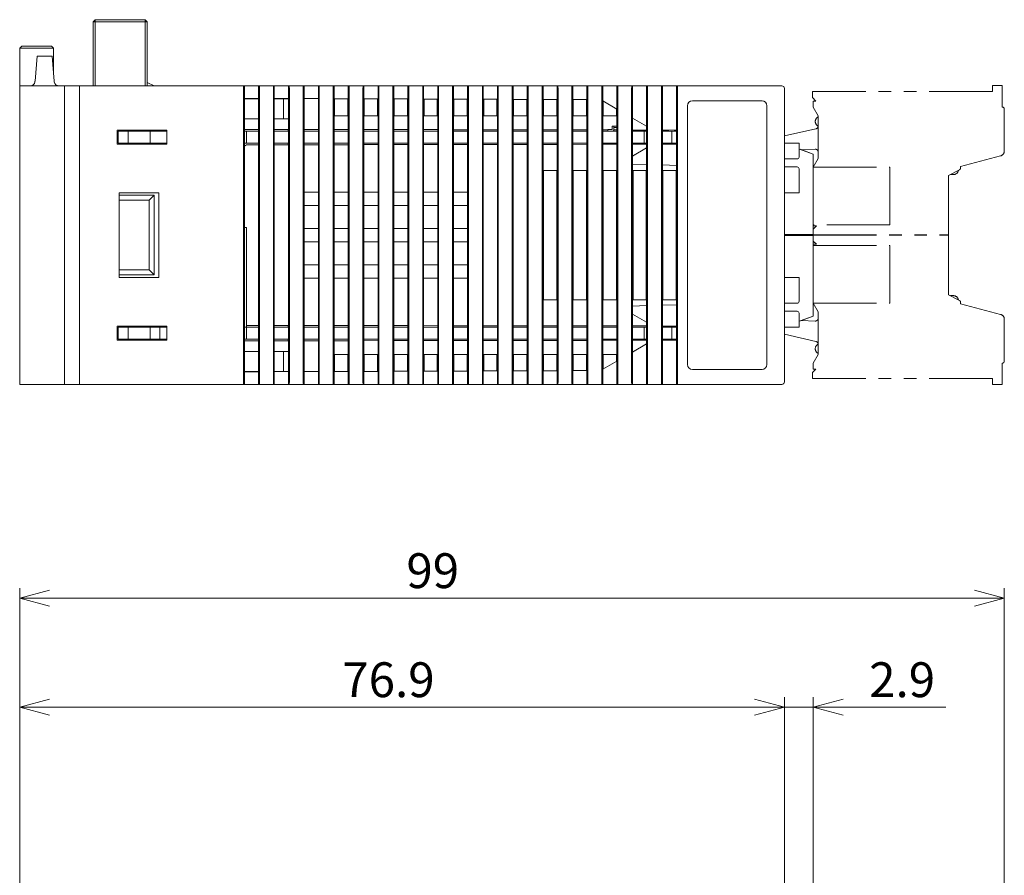
# Model space of a CAD drawing. Units: millimetres. Extents: x 69 to 452, y 18 to 278.
# Drawn here: x 96 to 195, y 192 to 278 of the extents above; entities that cross this region are included whole.
import ezdxf

# ---------------------------------------------------------------- set-up
doc = ezdxf.new("R2010")
doc.units = ezdxf.units.MM
doc.linetypes.add('PHANTOM', pattern=[12.7, 6.35, -1.27, 1.27, -1.27, 1.27, -1.27])
doc.styles.add('SLDTEXTSTYLE0', font='TXT', dxfattribs={"width": 0.7, "bigfont": 'bigfont'})
doc.styles.get("Standard").update_dxf_attribs({"font": 'txt', "bigfont": 'bigfont'})
doc.dimstyles.new('SLDDIMSTYLE2', dxfattribs={"dimtxt": 3.5, "dimasz": 3, "dimexe": 0, "dimexo": 0.0625, "dimgap": 0.875, "dimtad": 3, "dimdec": 1, "dimzin": 12, "dimdsep": 46, "dimtxsty": 'Standard', "dimblk1": 'OPEN30', "dimblk2": 'OPEN30', "dimsah": 1, "dimcen": 0.09, "dimadec": 0, "dimazin": 0, "dimtfac": 1, "dimtdec": 1, "dimtofl": 0, "dimtmove": 0, "dimatfit": 3, "dimldrblk": 'OPEN30', "dimfxl": 1, "dimtolj": 1, "dimtzin": 12, "dimarcsym": 0})
doc.dimstyles.new('SLDDIMSTYLE3', dxfattribs={"dimtxt": 3.5, "dimasz": 3, "dimexe": 0, "dimexo": 0.0625, "dimgap": 0.875, "dimtad": 3, "dimdec": 1, "dimzin": 12, "dimdsep": 46, "dimtxsty": 'Standard', "dimblk1": 'OPEN30', "dimblk2": 'OPEN30', "dimsah": 1, "dimcen": 0.09, "dimadec": 0, "dimazin": 0, "dimtfac": 1, "dimtdec": 1, "dimtofl": 0, "dimtmove": 0, "dimatfit": 3, "dimldrblk": 'OPEN30', "dimfxl": 1, "dimtolj": 1, "dimtzin": 12, "dimarcsym": 0})

# ---------------------------------------------------------------- blocks, each defined once
blk = doc.blocks.new('_OPEN30')
at = {"color": 0, "linetype": 'ByBlock', "lineweight": -2}
for p, q in [((-1, 0.267949), (0, 0)), ((0, 0), (-1, -0.267949)), ((0, 0), (-1, 0))]:
    blk.add_line(p, q, dxfattribs=at)
blk = doc.blocks.new('*D5')
at = {"color": 7, "linetype": 'Continuous', "lineweight": 0}
for p, q in [((172.683, 189.502), (172.683, 209.408)), ((175.583, 165.022), (175.583, 209.408)), ((172.683, 208.408), (167.683, 208.408)), ((172.683, 208.408), (175.583, 208.408)), ((175.583, 208.408), (188.898, 208.408))]:
    blk.add_line(p, q, dxfattribs=at)
at = {"color": 7, "linetype": 'Continuous', "lineweight": 0, "xscale": 3, "yscale": 3}
blk.add_blockref('_OPEN30', (172.683, 208.408, -0.1), dxfattribs=at)
at = {"color": 7, "linetype": 'Continuous', "lineweight": 0, "xscale": 3, "yscale": 3, "rotation": 180}
blk.add_blockref('_OPEN30', (175.583, 208.408, -0.1), dxfattribs=at)
at = {"color": 7, "linetype": 'Continuous', "lineweight": 0, "insert": (181.202, 212.92), "char_height": 3.5, "attachment_point": 1, "style": 'SLDTEXTSTYLE0'}
blk.add_mtext('2.9', dxfattribs=at)
blk = doc.blocks.new('*D6')
at = {"color": 7, "linetype": 'Continuous', "lineweight": 0}
for p, q in [((95.833, 190.502), (95.833, 209.408)), ((172.683, 189.502), (172.683, 209.408)), ((172.683, 208.408), (95.833, 208.408))]:
    blk.add_line(p, q, dxfattribs=at)
at = {"color": 7, "linetype": 'Continuous', "lineweight": 0, "xscale": 3, "yscale": 3}
for p, rotation in [((95.833, 208.408, -0.1), 180), ((172.683, 208.408, -0.1), 360)]:
    blk.add_blockref('_OPEN30', p, dxfattribs=dict(at, rotation=rotation))
at = {"color": 7, "linetype": 'Continuous', "lineweight": 0, "insert": (128.253, 212.92), "char_height": 3.5, "attachment_point": 1, "style": 'SLDTEXTSTYLE0'}
blk.add_mtext('76.9', dxfattribs=at)
blk = doc.blocks.new('*D7')
at = {"color": 7, "linetype": 'Continuous', "lineweight": 0}
for p, q in [((95.833, 190.502), (95.833, 220.365)), ((194.783, 159.942), (194.783, 220.365)), ((95.833, 219.365), (194.783, 219.365))]:
    blk.add_line(p, q, dxfattribs=at)
at = {"color": 7, "linetype": 'Continuous', "lineweight": 0, "xscale": 3, "yscale": 3, "rotation": 180}
blk.add_blockref('_OPEN30', (95.833, 219.365, -0.1), dxfattribs=at)
at = {"color": 7, "linetype": 'Continuous', "lineweight": 0, "xscale": 3, "yscale": 3}
blk.add_blockref('_OPEN30', (194.783, 219.365, -0.1), dxfattribs=at)
at = {"color": 7, "linetype": 'Continuous', "lineweight": 0, "insert": (134.692, 223.877), "char_height": 3.5, "attachment_point": 1, "style": 'SLDTEXTSTYLE0'}
blk.add_mtext('99', dxfattribs=at)

msp = doc.modelspace()

# ---------------------------------------------------------------- linework, layer by layer
at = {"color": 7, "linetype": 'Continuous', "lineweight": 15}
for p, q in [((103.233, 277.304), (103.433, 277.504)), ((103.233, 277.304), (103.433, 277.304)), ((103.233, 270.854), (103.233, 277.304)), ((103.433, 277.504), (103.433, 277.304)), ((103.433, 277.504), (108.433, 277.504)), ((103.433, 277.304), (103.433, 270.854)), ((108.433, 277.304), (103.433, 277.304)), ((108.433, 277.504), (108.433, 277.304)), ((108.433, 277.504), (108.633, 277.304)), ((108.433, 270.854), (108.433, 277.304)), ((108.633, 277.304), (108.433, 277.304)), ((108.633, 277.304), (108.633, 270.854)), ((95.833, 274.654), (96.033, 274.854)), ((99.233, 274.654), (95.833, 274.654)), ((95.833, 270.854), (95.833, 274.654)), ((96.033, 274.854), (99.033, 274.854)), ((99.233, 274.654), (99.033, 274.854)), ((99.233, 272.054), (99.233, 274.654)), ((97.583, 273.854), (97.372, 271.312)), ((99.083, 273.854), (97.583, 273.854)), ((99.083, 273.854), (99.295, 271.312)), ((108.633, 271.204), (109.333, 270.854)), ((95.833, 270.854), (95.833, 240.854)), ((100.333, 270.854), (95.833, 270.854)), ((95.833, 270.854), (96.533, 270.854)), ((99.333, 270.854), (96.533, 270.854)), ((100.333, 270.854), (100.333, 240.854)), ((100.333, 270.854), (101.333, 270.854)), ((101.333, 270.854), (101.833, 270.854)), ((101.833, 270.604), (101.833, 270.854)), ((101.833, 270.854), (118.346, 270.854)), ((101.833, 270.604), (101.833, 241.104)), ((109.333, 270.854), (109.433, 270.854)), ((109.333, 270.854), (109.433, 270.854)), ((109.333, 270.854), (109.433, 270.854)), ((112.433, 270.854), (109.433, 270.854)), ((112.433, 270.854), (109.433, 270.854)), ((112.433, 270.854), (109.433, 270.854)), ((118.333, 270.604), (118.333, 241.104)), ((118.418, 270.854), (118.346, 270.854)), ((118.418, 269.594), (118.418, 270.854)), ((118.418, 270.854), (119.848, 270.854)), ((119.848, 270.854), (119.848, 269.589)), ((119.848, 270.854), (119.92, 270.854)), ((119.92, 270.854), (121.346, 270.854)), ((119.933, 241.104), (119.933, 270.604)), ((121.333, 270.604), (121.333, 241.104)), ((121.419, 270.854), (121.346, 270.854)), ((121.419, 269.583), (121.419, 270.854)), ((121.419, 270.854), (122.847, 270.854)), ((122.847, 270.854), (122.847, 269.578)), ((122.847, 270.854), (122.92, 270.854)), ((122.92, 270.854), (124.346, 270.854)), ((122.933, 241.104), (122.933, 270.604)), ((124.333, 270.604), (124.333, 241.104)), ((124.42, 270.854), (124.346, 270.854)), ((124.42, 269.572), (124.42, 270.854)), ((124.42, 270.854), (125.846, 270.854)), ((125.846, 270.854), (125.846, 269.567)), ((125.846, 270.854), (125.92, 270.854)), ((125.92, 270.854), (127.346, 270.854)), ((125.933, 241.104), (125.933, 270.604)), ((127.333, 270.604), (127.333, 241.104)), ((127.422, 270.854), (127.346, 270.854)), ((127.422, 269.562), (127.422, 270.854)), ((127.422, 270.854), (128.844, 270.854)), ((128.844, 270.854), (128.844, 269.556)), ((128.844, 270.854), (128.92, 270.854)), ((128.92, 270.854), (130.346, 270.854)), ((128.933, 241.104), (128.933, 270.604)), ((130.333, 270.604), (130.333, 241.104)), ((130.423, 270.854), (130.346, 270.854)), ((130.423, 269.551), (130.423, 270.854)), ((130.423, 270.854), (131.843, 270.854)), ((131.843, 270.854), (131.843, 269.546)), ((131.843, 270.854), (131.92, 270.854)), ((131.92, 270.854), (133.346, 270.854)), ((131.933, 241.104), (131.933, 270.604)), ((133.333, 270.604), (133.333, 241.104)), ((133.424, 270.854), (133.346, 270.854)), ((133.424, 269.54), (133.424, 270.854)), ((133.424, 270.854), (134.842, 270.854)), ((134.842, 270.854), (134.842, 269.535)), ((134.842, 270.854), (134.92, 270.854)), ((134.92, 270.854), (136.346, 270.854)), ((134.933, 241.104), (134.933, 270.604)), ((136.333, 270.604), (136.333, 241.104)), ((136.425, 270.854), (136.346, 270.854)), ((136.425, 269.529), (136.425, 270.854)), ((136.425, 270.854), (137.841, 270.854)), ((137.841, 270.854), (137.841, 269.524)), ((137.841, 270.854), (137.92, 270.854)), ((137.92, 270.854), (139.346, 270.854)), ((137.933, 241.104), (137.933, 270.604)), ((139.333, 270.604), (139.333, 241.104)), ((139.426, 270.854), (139.346, 270.854)), ((139.426, 269.518), (139.426, 270.854)), ((139.426, 270.854), (140.84, 270.854)), ((140.84, 270.854), (140.84, 269.513)), ((140.84, 270.854), (140.92, 270.854)), ((140.92, 270.854), (142.346, 270.854)), ((140.933, 241.104), (140.933, 270.604)), ((142.333, 270.604), (142.333, 241.104)), ((142.427, 270.854), (142.346, 270.854)), ((142.427, 269.507), (142.427, 270.854)), ((142.427, 270.854), (143.839, 270.854)), ((143.839, 270.854), (143.839, 269.502)), ((143.839, 270.854), (143.92, 270.854)), ((143.92, 270.854), (145.346, 270.854)), ((143.933, 241.104), (143.933, 270.604)), ((145.333, 270.604), (145.333, 241.104)), ((145.428, 270.854), (145.346, 270.854)), ((145.428, 269.496), (145.428, 270.854)), ((145.428, 270.854), (146.838, 270.854)), ((146.838, 270.854), (146.838, 269.491)), ((146.838, 270.854), (146.92, 270.854)), ((146.92, 270.854), (148.346, 270.854)), ((146.933, 241.104), (146.933, 270.604)), ((148.333, 270.604), (148.333, 241.104)), ((148.43, 270.854), (148.346, 270.854)), ((148.43, 269.486), (148.43, 270.854)), ((148.43, 270.854), (149.837, 270.854)), ((149.837, 270.854), (149.837, 269.48)), ((149.837, 270.854), (149.92, 270.854)), ((149.92, 270.854), (151.346, 270.854)), ((149.933, 241.104), (149.933, 270.604)), ((151.333, 270.604), (151.333, 241.104)), ((151.431, 270.854), (151.346, 270.854)), ((151.431, 269.475), (151.431, 270.854)), ((151.431, 270.854), (152.835, 270.854)), ((152.835, 270.854), (152.835, 269.47)), ((152.835, 270.854), (152.92, 270.854)), ((152.92, 270.854), (154.346, 270.854)), ((152.933, 241.104), (152.933, 270.604)), ((154.333, 270.604), (154.333, 241.104)), ((154.432, 270.854), (154.346, 270.854)), ((154.432, 269.337), (154.432, 270.854)), ((154.432, 270.854), (155.834, 270.854)), ((155.834, 270.854), (155.834, 268.528)), ((155.834, 270.854), (155.92, 270.854)), ((155.92, 270.854), (157.346, 270.854)), ((155.933, 241.104), (155.933, 270.604)), ((157.333, 270.604), (157.333, 241.104)), ((157.433, 270.854), (157.346, 270.854)), ((157.433, 267.605), (157.433, 270.854)), ((157.433, 270.854), (158.833, 270.854)), ((158.833, 270.854), (158.833, 266.796)), ((158.833, 270.854), (158.92, 270.854)), ((158.92, 270.854), (160.346, 270.854)), ((158.933, 241.104), (158.933, 270.604)), ((160.333, 270.604), (160.333, 241.104)), ((160.434, 270.854), (160.346, 270.854)), ((160.434, 266.419), (160.434, 270.854)), ((160.434, 270.854), (161.832, 270.854)), ((161.832, 270.854), (161.832, 266.417)), ((161.832, 270.854), (161.92, 270.854)), ((161.92, 270.854), (171.683, 270.854)), ((161.933, 241.104), (161.933, 270.604)), ((171.683, 270.854), (172.433, 270.854)), ((172.683, 270.604), (172.683, 241.104)), ((118.418, 242.114), (118.418, 269.594)), ((119.848, 269.589), (118.418, 269.594)), ((119.848, 269.554), (118.418, 269.554)), ((119.848, 269.589), (119.848, 242.119)), ((121.419, 242.125), (121.419, 269.583)), ((122.847, 269.578), (121.419, 269.583)), ((122.333, 269.554), (121.419, 269.554)), ((122.333, 267.554), (122.333, 269.554)), ((122.333, 269.554), (122.833, 269.554)), ((122.833, 269.554), (122.833, 269.578)), ((122.833, 269.578), (122.833, 269.554)), ((122.833, 269.554), (122.833, 267.554)), ((122.833, 269.554), (122.847, 269.554)), ((122.847, 269.578), (122.847, 242.13)), ((124.42, 242.136), (124.42, 269.572)), ((125.846, 269.567), (124.42, 269.572)), ((125.846, 269.567), (125.846, 242.141)), ((127.422, 242.147), (127.422, 269.562)), ((128.844, 269.556), (127.422, 269.562)), ((127.466, 267.854), (127.466, 269.561)), ((128.8, 269.557), (128.8, 267.854)), ((128.844, 269.556), (128.844, 242.152)), ((130.423, 242.157), (130.423, 269.551)), ((131.843, 269.546), (130.423, 269.551)), ((130.466, 267.854), (130.466, 269.55)), ((131.8, 269.546), (131.8, 267.854)), ((131.843, 269.546), (131.843, 242.163)), ((133.424, 242.168), (133.424, 269.54)), ((134.842, 269.535), (133.424, 269.54)), ((133.467, 267.854), (133.467, 269.54)), ((134.8, 269.535), (134.8, 267.854)), ((134.842, 269.535), (134.842, 242.173)), ((136.425, 242.179), (136.425, 269.529)), ((137.841, 269.524), (136.425, 269.529)), ((136.467, 267.854), (136.467, 269.529)), ((137.8, 269.524), (137.8, 267.854)), ((137.841, 269.524), (137.841, 242.184)), ((139.426, 242.19), (139.426, 269.518)), ((140.84, 269.513), (139.426, 269.518)), ((139.467, 267.854), (139.467, 269.518)), ((140.799, 269.513), (140.799, 267.854)), ((140.84, 269.513), (140.84, 242.195)), ((142.427, 242.201), (142.427, 269.507)), ((143.839, 269.502), (142.427, 269.507)), ((142.467, 267.854), (142.467, 269.507)), ((143.799, 269.502), (143.799, 267.854)), ((143.839, 269.502), (143.839, 242.206)), ((145.428, 242.212), (145.428, 269.496)), ((146.838, 269.491), (145.428, 269.496)), ((145.468, 267.854), (145.468, 269.496)), ((146.799, 269.491), (146.799, 267.854)), ((146.838, 269.491), (146.838, 242.217)), ((148.43, 242.222), (148.43, 269.486)), ((149.837, 269.48), (148.43, 269.486)), ((148.468, 267.854), (148.468, 269.485)), ((149.799, 269.481), (149.799, 267.854)), ((149.837, 269.48), (149.837, 242.228)), ((151.431, 242.233), (151.431, 269.475)), ((152.835, 269.47), (151.431, 269.475)), ((151.468, 267.854), (151.468, 269.475)), ((152.798, 269.47), (152.798, 267.854)), ((152.835, 269.47), (152.835, 242.238)), ((154.432, 242.371), (154.432, 269.337)), ((154.432, 269.337), (155.834, 268.528)), ((155.834, 268.524), (154.432, 269.334)), ((154.468, 267.854), (154.468, 269.313)), ((170.433, 269.354), (163.433, 269.354)), ((155.798, 268.545), (155.798, 267.854)), ((155.834, 268.528), (155.834, 243.18)), ((162.933, 268.854), (162.933, 242.854)), ((170.933, 242.854), (170.933, 268.854)), ((119.848, 267.554), (118.418, 267.554)), ((122.333, 267.554), (121.419, 267.554)), ((122.833, 267.554), (122.333, 267.554)), ((128.8, 267.854), (127.466, 267.854)), ((131.8, 267.854), (130.466, 267.854)), ((134.8, 267.854), (133.467, 267.854)), ((137.8, 267.854), (136.467, 267.854)), ((140.799, 267.854), (139.467, 267.854)), ((143.799, 267.854), (142.467, 267.854)), ((146.799, 267.854), (145.468, 267.854)), ((149.799, 267.854), (148.468, 267.854)), ((152.798, 267.854), (151.468, 267.854)), ((155.798, 267.854), (154.468, 267.854)), ((157.433, 263.803), (157.433, 267.605)), ((157.433, 267.605), (158.833, 266.796)), ((158.833, 266.792), (157.433, 267.601)), ((110.633, 266.404), (105.633, 266.404)), ((105.633, 266.404), (105.633, 265.004)), ((105.733, 265.104), (105.733, 266.304)), ((105.733, 266.304), (106.733, 266.304)), ((106.733, 266.304), (106.733, 265.104)), ((106.733, 266.304), (108.933, 266.304)), ((108.933, 265.104), (108.933, 266.304)), ((108.933, 266.304), (110.24, 266.304)), ((110.24, 266.304), (110.633, 266.304)), ((110.633, 265.004), (110.633, 266.404)), ((119.848, 266.478), (118.418, 266.48)), ((118.633, 266.304), (118.418, 266.304)), ((118.633, 265.104), (118.633, 266.304)), ((119.848, 266.304), (118.633, 266.304)), ((122.847, 266.474), (121.419, 266.476)), ((122.847, 266.304), (121.419, 266.304)), ((122.82, 266.304), (122.82, 266.474)), ((125.846, 266.469), (124.42, 266.471)), ((125.846, 266.304), (124.42, 266.304)), ((128.844, 266.465), (127.422, 266.467)), ((128.844, 266.304), (127.422, 266.304)), ((131.843, 266.461), (130.423, 266.463)), ((131.843, 266.304), (130.423, 266.304)), ((134.842, 266.456), (133.424, 266.458)), ((134.842, 266.304), (133.424, 266.304)), ((137.841, 266.452), (136.425, 266.454)), ((137.841, 266.304), (136.425, 266.304)), ((140.84, 266.448), (139.426, 266.45)), ((140.84, 266.304), (139.426, 266.304)), ((143.839, 266.443), (142.427, 266.445)), ((143.839, 266.304), (142.427, 266.304)), ((146.838, 266.439), (145.428, 266.441)), ((146.838, 266.304), (145.428, 266.304)), ((149.837, 266.435), (148.43, 266.437)), ((149.837, 266.304), (148.43, 266.304)), ((152.835, 266.43), (151.431, 266.432)), ((152.835, 266.304), (151.431, 266.304)), ((154.933, 266.427), (154.432, 266.428)), ((155.834, 266.304), (154.432, 266.304)), ((154.933, 266.304), (154.933, 266.454)), ((154.933, 266.454), (155.383, 266.454)), ((155.383, 266.454), (155.383, 266.754)), ((155.533, 266.804), (155.433, 266.804)), ((155.834, 266.804), (155.533, 266.804)), ((155.533, 266.654), (155.533, 266.804)), ((155.533, 266.654), (155.834, 266.654)), ((155.533, 266.354), (155.533, 266.654)), ((155.834, 266.426), (155.533, 266.426)), ((157.433, 266.404), (158.833, 266.404)), ((158.583, 266.304), (157.433, 266.304)), ((157.833, 266.404), (157.833, 266.304)), ((158.433, 266.404), (158.433, 266.304)), ((158.583, 265.104), (158.583, 266.304)), ((158.833, 266.304), (158.583, 266.304)), ((158.833, 266.796), (158.833, 264.612)), ((160.434, 264.989), (160.434, 266.419)), ((160.434, 266.419), (161.832, 266.417)), ((161.832, 266.417), (160.434, 266.419)), ((160.434, 266.404), (160.533, 266.404)), ((161.383, 266.304), (160.434, 266.304)), ((160.533, 266.419), (160.533, 266.404)), ((160.533, 266.404), (161.033, 266.404)), ((161.033, 266.354), (161.033, 266.418)), ((161.383, 265.104), (161.383, 266.304)), ((161.832, 266.304), (161.383, 266.304)), ((161.633, 266.304), (161.633, 266.418)), ((161.633, 266.404), (161.832, 266.404)), ((161.832, 266.417), (161.832, 264.991)), ((105.633, 265.004), (110.633, 265.004)), ((106.733, 265.104), (105.733, 265.104)), ((106.733, 265.104), (108.933, 265.104)), ((110.24, 265.104), (108.933, 265.104)), ((110.633, 265.104), (110.24, 265.104)), ((118.418, 265.104), (118.633, 265.104)), ((118.633, 264.928), (118.418, 264.804)), ((118.633, 265.104), (119.848, 265.104)), ((118.633, 264.928), (119.848, 264.93)), ((121.419, 265.104), (122.847, 265.104)), ((121.419, 264.932), (122.847, 264.934)), ((122.82, 264.934), (122.82, 265.104)), ((124.42, 265.104), (125.846, 265.104)), ((124.42, 264.937), (125.846, 264.939)), ((127.422, 265.104), (128.844, 265.104)), ((127.422, 264.941), (128.844, 264.943)), ((130.423, 265.104), (131.843, 265.104)), ((130.423, 264.945), (131.843, 264.947)), ((133.424, 265.104), (134.842, 265.104)), ((133.424, 264.95), (134.842, 264.952)), ((136.425, 265.104), (137.841, 265.104)), ((136.425, 264.954), (137.841, 264.956)), ((139.426, 265.104), (140.84, 265.104)), ((139.426, 264.958), (140.84, 264.96)), ((142.427, 265.104), (143.839, 265.104)), ((142.427, 264.963), (143.839, 264.965)), ((145.428, 265.104), (146.838, 265.104)), ((145.428, 264.967), (146.838, 264.969)), ((148.43, 265.104), (149.837, 265.104)), ((148.43, 264.971), (149.837, 264.973)), ((151.431, 265.104), (152.835, 265.104)), ((151.431, 264.976), (152.835, 264.978)), ((154.432, 265.104), (155.834, 265.104)), ((154.432, 264.98), (155.834, 264.982)), ((157.433, 265.104), (158.583, 265.104)), ((157.433, 264.984), (158.833, 264.986)), ((157.433, 263.806), (158.833, 264.614)), ((158.833, 264.612), (157.433, 263.803)), ((158.583, 265.104), (158.833, 265.104)), ((158.833, 264.612), (158.833, 262.944)), ((160.434, 265.104), (161.383, 265.104)), ((160.434, 264.989), (161.832, 264.991)), ((161.832, 264.991), (160.434, 264.989)), ((160.434, 262.901), (160.434, 264.989)), ((161.383, 265.104), (161.832, 265.104)), ((161.832, 264.991), (161.832, 262.863)), ((174.158, 265.104), (172.683, 265.104)), ((172.683, 265.104), (173.958, 265.104)), ((173.958, 265.104), (174.158, 265.104)), ((174.158, 263.704), (174.158, 265.104)), ((174.21, 264.504), (174.158, 264.504)), ((175.583, 264.004), (174.21, 264.504)), ((175.583, 264.004), (174.283, 264.477)), ((175.583, 264.004), (174.412, 264.43)), ((175.583, 264.004), (174.412, 264.43)), ((175.583, 264.004), (174.412, 264.43)), ((175.583, 264.004), (174.412, 264.43)), ((157.433, 262.981), (157.433, 263.803)), ((172.683, 263.504), (173.958, 263.504)), ((175.583, 255.904), (175.583, 264.004)), ((148.468, 262.354), (148.468, 249.354)), ((149.799, 262.354), (148.468, 262.354)), ((149.799, 249.354), (149.799, 262.354)), ((151.468, 262.354), (151.468, 249.354)), ((152.798, 262.354), (151.468, 262.354)), ((152.798, 249.354), (152.798, 262.354)), ((154.468, 262.354), (154.468, 249.354)), ((155.798, 262.354), (154.468, 262.354)), ((155.798, 249.354), (155.798, 262.354)), ((157.433, 248.727), (157.433, 262.981)), ((157.433, 262.981), (158.833, 262.944)), ((158.833, 262.944), (157.433, 262.981)), ((157.469, 262.354), (157.469, 249.354)), ((158.798, 262.354), (157.469, 262.354)), ((158.798, 249.354), (158.798, 262.354)), ((158.833, 262.944), (158.833, 248.764)), ((160.434, 248.807), (160.434, 262.901)), ((160.434, 262.901), (161.832, 262.863)), ((161.832, 262.863), (160.434, 262.901)), ((160.469, 262.354), (160.469, 249.354)), ((161.798, 262.354), (160.469, 262.354)), ((161.798, 249.354), (161.798, 262.354)), ((161.832, 262.863), (161.832, 248.845)), ((172.683, 262.704), (173.958, 262.704)), ((174.158, 260.104), (174.158, 262.504)), ((175.583, 262.689), (175.583, 263.181)), ((105.833, 260.104), (109.833, 260.104)), ((105.833, 251.604), (105.833, 260.104)), ((105.833, 259.854), (109.333, 259.854)), ((108.833, 259.354), (105.833, 259.354)), ((109.333, 259.854), (108.833, 259.354)), ((108.833, 252.354), (108.833, 259.354)), ((109.333, 259.854), (109.333, 251.854)), ((109.833, 260.104), (109.833, 251.604)), ((125.846, 260.171), (124.42, 260.171)), ((128.844, 260.171), (127.422, 260.171)), ((131.843, 260.171), (130.423, 260.171)), ((134.842, 260.17), (133.424, 260.171)), ((137.841, 260.17), (136.425, 260.17)), ((140.84, 260.17), (139.426, 260.17)), ((174.158, 260.104), (172.683, 260.104)), ((172.683, 260.104), (174.158, 260.104)), ((124.42, 258.837), (125.846, 258.837)), ((127.422, 258.837), (128.844, 258.837)), ((130.423, 258.837), (131.843, 258.837)), ((133.424, 258.837), (134.842, 258.838)), ((136.425, 258.838), (137.841, 258.838)), ((139.426, 258.838), (140.84, 258.838)), ((118.418, 256.604), (118.633, 256.604)), ((118.633, 256.604), (118.633, 246.604)), ((125.846, 256.521), (124.42, 256.521)), ((128.844, 256.521), (127.422, 256.521)), ((131.843, 256.521), (130.423, 256.521)), ((134.842, 256.52), (133.424, 256.521)), ((137.841, 256.52), (136.425, 256.52)), ((140.84, 256.52), (139.426, 256.52)), ((172.683, 255.904), (175.583, 255.904)), ((172.683, 255.804), (175.583, 255.804)), ((175.583, 255.804), (175.583, 247.704)), ((124.42, 255.187), (125.846, 255.187)), ((127.422, 255.187), (128.844, 255.187)), ((130.423, 255.187), (131.843, 255.187)), ((133.424, 255.187), (134.842, 255.188)), ((136.425, 255.188), (137.841, 255.188)), ((139.426, 255.188), (140.84, 255.188)), ((175.583, 255.234), (175.583, 254.934)), ((175.583, 255.234), (175.583, 254.934)), ((175.583, 255.234), (175.583, 254.934)), ((175.583, 255.234), (175.583, 254.934)), ((175.583, 255.234), (175.583, 254.934)), ((105.833, 252.354), (108.833, 252.354)), ((109.333, 251.854), (108.833, 252.354)), ((125.846, 252.871), (124.42, 252.871)), ((128.844, 252.871), (127.422, 252.871)), ((131.843, 252.871), (130.423, 252.871)), ((134.842, 252.87), (133.424, 252.871)), ((137.841, 252.87), (136.425, 252.87)), ((140.84, 252.87), (139.426, 252.87)), ((109.333, 251.854), (105.833, 251.854)), ((109.833, 251.604), (105.833, 251.604)), ((124.42, 251.537), (125.846, 251.537)), ((127.422, 251.537), (128.844, 251.537)), ((130.423, 251.537), (131.843, 251.537)), ((133.424, 251.537), (134.842, 251.538)), ((136.425, 251.538), (137.841, 251.538)), ((139.426, 251.538), (140.84, 251.538)), ((172.683, 251.604), (174.158, 251.604)), ((172.683, 251.604), (174.158, 251.604)), ((174.158, 251.604), (174.158, 249.204)), ((148.468, 249.354), (149.799, 249.354)), ((151.468, 249.354), (152.798, 249.354)), ((154.468, 249.354), (155.798, 249.354)), ((157.469, 249.354), (158.798, 249.354)), ((160.469, 249.354), (161.798, 249.354)), ((157.433, 248.727), (158.833, 248.765)), ((158.833, 248.764), (157.433, 248.727)), ((157.433, 247.905), (157.433, 248.727)), ((158.833, 248.764), (158.833, 247.096)), ((160.434, 248.808), (161.832, 248.845)), ((161.832, 248.845), (160.434, 248.807)), ((160.434, 246.719), (160.434, 248.807)), ((161.832, 248.845), (161.832, 246.717)), ((172.683, 249.004), (173.958, 249.004)), ((175.583, 248.527), (175.583, 249.019)), ((157.433, 244.103), (157.433, 247.905)), ((157.433, 247.905), (158.833, 247.096)), ((158.833, 247.094), (157.433, 247.902)), ((172.683, 248.204), (173.958, 248.204)), ((174.158, 248.004), (174.158, 246.604)), ((175.583, 247.704), (174.21, 247.204)), ((174.283, 247.231), (175.583, 247.704)), ((174.412, 247.278), (175.583, 247.704)), ((174.412, 247.278), (175.583, 247.704)), ((174.412, 247.278), (175.583, 247.704)), ((174.412, 247.278), (175.583, 247.704)), ((105.633, 246.704), (105.633, 245.304)), ((110.633, 246.704), (105.633, 246.704)), ((105.733, 245.404), (105.733, 246.604)), ((105.733, 246.604), (106.733, 246.604)), ((106.733, 246.604), (106.733, 245.404)), ((106.733, 246.604), (108.933, 246.604)), ((108.933, 245.404), (108.933, 246.604)), ((109.933, 246.604), (108.933, 246.604)), ((109.933, 246.604), (109.933, 245.404)), ((109.933, 246.604), (110.633, 246.604)), ((110.633, 245.304), (110.633, 246.704)), ((118.633, 246.604), (118.418, 246.604)), ((119.848, 246.778), (118.633, 246.78)), ((118.633, 245.404), (118.633, 246.604)), ((119.848, 246.604), (118.633, 246.604)), ((122.847, 246.774), (121.419, 246.776)), ((122.847, 246.604), (121.419, 246.604)), ((122.82, 246.604), (122.82, 246.774)), ((125.846, 246.769), (124.42, 246.771)), ((125.846, 246.604), (124.42, 246.604)), ((128.844, 246.765), (127.422, 246.767)), ((128.844, 246.604), (127.422, 246.604)), ((131.843, 246.761), (130.423, 246.763)), ((131.843, 246.604), (130.423, 246.604)), ((134.842, 246.756), (133.424, 246.758)), ((134.842, 246.604), (133.424, 246.604)), ((137.841, 246.752), (136.425, 246.754)), ((137.841, 246.604), (136.425, 246.604)), ((140.84, 246.748), (139.426, 246.75)), ((140.84, 246.604), (139.426, 246.604)), ((143.839, 246.743), (142.427, 246.745)), ((143.839, 246.604), (142.427, 246.604)), ((146.838, 246.739), (145.428, 246.741)), ((146.838, 246.604), (145.428, 246.604)), ((149.837, 246.735), (148.43, 246.737)), ((149.837, 246.604), (148.43, 246.604)), ((152.835, 246.73), (151.431, 246.732)), ((152.835, 246.604), (151.431, 246.604)), ((155.834, 246.726), (154.432, 246.728)), ((155.834, 246.604), (154.432, 246.604)), ((158.833, 246.722), (157.433, 246.724)), ((158.583, 246.604), (157.433, 246.604)), ((158.583, 245.404), (158.583, 246.604)), ((158.833, 246.604), (158.583, 246.604)), ((158.833, 247.096), (158.833, 244.912)), ((160.434, 245.289), (160.434, 246.719)), ((160.434, 246.719), (161.832, 246.717)), ((161.832, 246.717), (160.434, 246.719)), ((161.383, 246.604), (160.434, 246.604)), ((161.383, 245.404), (161.383, 246.604)), ((161.832, 246.604), (161.383, 246.604)), ((161.832, 246.717), (161.832, 245.291)), ((172.683, 246.604), (174.158, 246.604)), ((172.683, 246.604), (173.958, 246.604)), ((174.158, 246.604), (173.958, 246.604)), ((174.21, 247.204), (174.158, 247.204)), ((106.733, 245.404), (105.733, 245.404)), ((106.733, 245.404), (108.933, 245.404)), ((109.933, 245.404), (108.933, 245.404)), ((109.933, 245.404), (110.633, 245.404)), ((118.633, 245.404), (118.418, 245.404)), ((119.848, 245.404), (118.633, 245.404)), ((122.847, 245.404), (121.419, 245.404)), ((122.82, 245.234), (122.82, 245.404)), ((125.846, 245.404), (124.42, 245.404)), ((128.844, 245.404), (127.422, 245.404)), ((131.843, 245.404), (130.423, 245.404)), ((134.842, 245.404), (133.424, 245.404)), ((137.841, 245.404), (136.425, 245.404)), ((140.84, 245.404), (139.426, 245.404)), ((143.839, 245.404), (142.427, 245.404)), ((146.838, 245.404), (145.428, 245.404)), ((149.837, 245.404), (148.43, 245.404)), ((152.835, 245.404), (151.431, 245.404)), ((155.834, 245.404), (154.432, 245.404)), ((158.583, 245.404), (157.433, 245.404)), ((157.913, 245.304), (157.913, 245.404)), ((158.513, 245.304), (158.513, 245.404)), ((158.833, 245.404), (158.583, 245.404)), ((161.383, 245.404), (160.434, 245.404)), ((161.832, 245.404), (161.383, 245.404)), ((161.413, 245.304), (161.413, 245.404)), ((105.633, 245.304), (110.633, 245.304)), ((118.418, 245.228), (119.848, 245.23)), ((121.419, 245.232), (122.847, 245.234)), ((124.42, 245.237), (125.846, 245.239)), ((127.422, 245.241), (128.844, 245.243)), ((130.423, 245.245), (131.843, 245.247)), ((133.424, 245.25), (134.842, 245.252)), ((136.425, 245.254), (137.841, 245.256)), ((139.426, 245.258), (140.84, 245.26)), ((142.427, 245.263), (143.839, 245.265)), ((145.428, 245.267), (146.838, 245.269)), ((148.43, 245.271), (149.837, 245.273)), ((151.431, 245.276), (152.835, 245.278)), ((154.432, 245.28), (155.834, 245.282)), ((158.833, 245.304), (157.433, 245.304)), ((157.433, 244.107), (158.833, 244.916)), ((157.433, 244.103), (158.833, 244.912)), ((158.833, 244.912), (158.833, 240.854)), ((161.832, 245.304), (160.434, 245.304)), ((160.434, 245.289), (161.832, 245.291)), ((160.434, 245.289), (161.832, 245.291)), ((160.434, 240.854), (160.434, 245.289)), ((161.832, 245.291), (161.832, 240.854)), ((119.848, 244.154), (118.418, 244.154)), ((122.333, 244.154), (121.419, 244.154)), ((122.333, 242.154), (122.333, 244.154)), ((122.333, 244.154), (122.833, 244.154)), ((122.833, 244.154), (122.833, 242.154)), ((127.466, 243.854), (128.8, 243.854)), ((127.466, 242.147), (127.466, 243.854)), ((128.8, 243.854), (128.8, 242.152)), ((130.466, 243.854), (131.8, 243.854)), ((130.466, 242.158), (130.466, 243.854)), ((131.8, 243.854), (131.8, 242.162)), ((133.467, 243.854), (134.8, 243.854)), ((133.467, 242.168), (133.467, 243.854)), ((134.8, 243.854), (134.8, 242.173)), ((136.467, 243.854), (137.8, 243.854)), ((136.467, 242.179), (136.467, 243.854)), ((137.8, 243.854), (137.8, 242.184)), ((139.467, 243.854), (140.799, 243.854)), ((139.467, 242.19), (139.467, 243.854)), ((140.799, 243.854), (140.799, 242.195)), ((142.467, 243.854), (143.799, 243.854)), ((142.467, 242.201), (142.467, 243.854)), ((143.799, 243.854), (143.799, 242.206)), ((145.468, 243.854), (146.799, 243.854)), ((145.468, 242.212), (145.468, 243.854)), ((146.799, 243.854), (146.799, 242.217)), ((148.468, 243.854), (149.799, 243.854)), ((148.468, 242.223), (148.468, 243.854)), ((149.799, 243.854), (149.799, 242.227)), ((151.468, 243.854), (152.798, 243.854)), ((151.468, 242.233), (151.468, 243.854)), ((152.798, 243.854), (152.798, 242.238)), ((154.468, 243.854), (155.798, 243.854)), ((154.468, 242.395), (154.468, 243.854)), ((155.798, 243.854), (155.798, 243.163)), ((157.433, 240.854), (157.433, 244.103)), ((154.432, 242.374), (155.834, 243.184)), ((154.432, 242.371), (155.834, 243.18)), ((155.834, 243.18), (155.834, 240.854)), ((119.848, 242.154), (118.418, 242.154)), ((118.418, 242.114), (119.848, 242.119)), ((118.418, 240.854), (118.418, 242.114)), ((119.848, 242.119), (119.848, 240.854)), ((122.333, 242.154), (121.419, 242.154)), ((121.419, 242.125), (122.847, 242.13)), ((121.419, 240.854), (121.419, 242.125)), ((122.833, 242.154), (122.333, 242.154)), ((122.833, 242.154), (122.833, 242.13)), ((122.833, 242.13), (122.833, 242.154)), ((122.847, 242.154), (122.833, 242.154)), ((122.847, 242.13), (122.847, 240.854)), ((124.42, 242.136), (125.846, 242.141)), ((124.42, 240.854), (124.42, 242.136)), ((125.846, 242.141), (125.846, 240.854)), ((127.422, 242.147), (128.844, 242.152)), ((127.422, 240.854), (127.422, 242.147)), ((128.844, 242.152), (128.844, 240.854)), ((130.423, 242.157), (131.843, 242.163)), ((130.423, 240.854), (130.423, 242.157)), ((131.843, 242.163), (131.843, 240.854)), ((133.424, 242.168), (134.842, 242.173)), ((133.424, 240.854), (133.424, 242.168)), ((134.842, 242.173), (134.842, 240.854)), ((136.425, 242.179), (137.841, 242.184)), ((136.425, 240.854), (136.425, 242.179)), ((137.841, 242.184), (137.841, 240.854)), ((139.426, 242.19), (140.84, 242.195)), ((139.426, 240.854), (139.426, 242.19)), ((140.84, 242.195), (140.84, 240.854)), ((142.427, 242.201), (143.839, 242.206)), ((142.427, 240.854), (142.427, 242.201)), ((143.839, 242.206), (143.839, 240.854)), ((145.428, 242.212), (146.838, 242.217)), ((145.428, 240.854), (145.428, 242.212)), ((146.838, 242.217), (146.838, 240.854)), ((148.43, 242.222), (149.837, 242.228)), ((148.43, 240.854), (148.43, 242.222)), ((149.837, 242.228), (149.837, 240.854)), ((151.431, 242.233), (152.835, 242.238)), ((151.431, 240.854), (151.431, 242.233)), ((152.835, 242.238), (152.835, 240.854)), ((154.432, 240.854), (154.432, 242.371)), ((163.433, 242.354), (170.433, 242.354)), ((100.333, 240.854), (95.833, 240.854)), ((96.533, 240.854), (95.833, 240.854)), ((99.333, 240.854), (95.833, 240.854)), ((99.333, 240.854), (96.533, 240.854)), ((101.333, 240.854), (100.333, 240.854)), ((101.333, 240.854), (101.833, 240.854)), ((101.833, 240.854), (101.833, 241.104)), ((118.346, 240.854), (101.833, 240.854)), ((110.733, 240.854), (110.833, 240.854)), ((118.418, 240.854), (118.346, 240.854)), ((119.848, 240.854), (118.418, 240.854)), ((119.848, 240.854), (119.92, 240.854)), ((121.346, 240.854), (119.92, 240.854)), ((121.419, 240.854), (121.346, 240.854)), ((122.847, 240.854), (121.419, 240.854)), ((122.847, 240.854), (122.92, 240.854)), ((124.346, 240.854), (122.92, 240.854)), ((124.42, 240.854), (124.346, 240.854)), ((125.846, 240.854), (124.42, 240.854)), ((125.846, 240.854), (125.92, 240.854)), ((127.346, 240.854), (125.92, 240.854)), ((127.422, 240.854), (127.346, 240.854)), ((128.844, 240.854), (127.422, 240.854)), ((128.844, 240.854), (128.92, 240.854)), ((130.346, 240.854), (128.92, 240.854)), ((130.423, 240.854), (130.346, 240.854)), ((131.843, 240.854), (130.423, 240.854)), ((131.843, 240.854), (131.92, 240.854)), ((133.346, 240.854), (131.92, 240.854)), ((133.424, 240.854), (133.346, 240.854)), ((134.842, 240.854), (133.424, 240.854)), ((134.842, 240.854), (134.92, 240.854)), ((136.346, 240.854), (134.92, 240.854)), ((136.425, 240.854), (136.346, 240.854)), ((137.841, 240.854), (136.425, 240.854)), ((137.841, 240.854), (137.92, 240.854)), ((139.346, 240.854), (137.92, 240.854)), ((139.426, 240.854), (139.346, 240.854)), ((140.84, 240.854), (139.426, 240.854)), ((140.84, 240.854), (140.92, 240.854)), ((142.346, 240.854), (140.92, 240.854)), ((142.427, 240.854), (142.346, 240.854)), ((143.839, 240.854), (142.427, 240.854)), ((143.839, 240.854), (143.92, 240.854)), ((145.346, 240.854), (143.92, 240.854)), ((145.428, 240.854), (145.346, 240.854)), ((146.838, 240.854), (145.428, 240.854)), ((146.838, 240.854), (146.92, 240.854)), ((148.346, 240.854), (146.92, 240.854)), ((148.43, 240.854), (148.346, 240.854)), ((149.837, 240.854), (148.43, 240.854)), ((149.837, 240.854), (149.92, 240.854)), ((151.346, 240.854), (149.92, 240.854)), ((151.431, 240.854), (151.346, 240.854)), ((152.835, 240.854), (151.431, 240.854)), ((152.835, 240.854), (152.92, 240.854)), ((154.346, 240.854), (152.92, 240.854)), ((154.432, 240.854), (154.346, 240.854)), ((155.834, 240.854), (154.432, 240.854)), ((155.834, 240.854), (155.92, 240.854)), ((157.346, 240.854), (155.92, 240.854)), ((157.433, 240.854), (157.346, 240.854)), ((158.833, 240.854), (157.433, 240.854)), ((158.833, 240.854), (158.92, 240.854)), ((160.346, 240.854), (158.92, 240.854)), ((160.434, 240.854), (160.346, 240.854)), ((161.832, 240.854), (160.434, 240.854)), ((161.832, 240.854), (161.92, 240.854)), ((171.683, 240.854), (161.92, 240.854)), ((172.433, 240.854), (171.683, 240.854))]:
    msp.add_line(p, q, dxfattribs=at)
at = {"color": 7, "linetype": 'PHANTOM', "lineweight": 0}
for p, q in [((175.503, 269.674), (175.503, 270.274)), ((193.583, 270.274), (175.503, 270.274)), ((193.583, 270.274), (193.583, 270.874)), ((193.583, 270.874), (194.583, 270.874)), ((194.583, 268.724), (194.583, 270.874)), ((175.853, 269.324), (175.503, 269.674)), ((175.583, 268.724), (175.583, 269.324)), ((175.583, 269.324), (175.853, 269.324)), ((176.083, 267.858), (175.583, 268.724)), ((194.783, 264.308), (194.783, 268.524)), ((176.083, 267.858), (176.083, 263.555)), ((175.851, 266.545), (172.683, 265.816)), ((174.412, 264.43), (175.782, 264.49)), ((175.583, 262.689), (176.083, 263.555)), ((190.383, 262.745), (194.413, 263.825)), ((175.583, 262.689), (183.283, 262.689)), ((183.283, 262.689), (183.283, 261.689)), ((190.276, 262.418), (189.183, 261.842)), ((190.383, 262.745), (190.383, 262.595)), ((175.583, 257.889), (175.583, 261.689)), ((183.283, 261.689), (183.283, 257.889)), ((189.183, 255.874), (189.183, 261.842)), ((183.283, 256.889), (175.583, 256.889)), ((175.583, 256.774), (175.583, 256.889)), ((175.903, 256.774), (175.583, 256.774)), ((175.583, 256.454), (175.903, 256.774)), ((175.583, 255.874), (175.583, 255.904)), ((175.583, 255.874), (189.183, 255.874)), ((175.583, 255.834), (175.583, 255.804)), ((175.583, 255.834), (189.183, 255.834)), ((189.183, 255.834), (189.183, 249.866)), ((175.903, 254.934), (175.583, 255.254)), ((175.903, 254.934), (175.583, 254.934)), ((175.583, 254.819), (183.283, 254.819)), ((175.583, 250.019), (175.583, 253.819)), ((183.283, 250.019), (183.283, 253.819)), ((189.183, 249.866), (190.276, 249.29)), ((175.583, 249.019), (183.283, 249.019)), ((176.083, 248.153), (175.583, 249.019)), ((190.383, 248.963), (190.383, 249.113)), ((190.383, 248.963), (194.413, 247.883)), ((176.083, 243.85), (176.083, 248.153)), ((194.783, 247.4), (194.783, 243.184)), ((175.782, 247.218), (174.412, 247.278)), ((172.683, 245.892), (175.851, 245.163)), ((176.083, 243.85), (175.583, 242.984)), ((175.583, 242.384), (175.583, 242.984)), ((194.583, 242.984), (194.583, 240.834)), ((175.503, 242.034), (175.853, 242.384)), ((175.503, 242.034), (175.503, 241.434)), ((175.853, 242.384), (175.583, 242.384)), ((193.583, 241.434), (175.503, 241.434)), ((193.583, 241.434), (193.583, 240.834)), ((193.583, 240.834), (194.583, 240.834))]:
    msp.add_line(p, q, dxfattribs=at)
at = {"color": 7, "linetype": 'PHANTOM', "lineweight": 0, "flags": 128}
for points in [[(183.283, 257.889), (183.283, 257.694), (183.283, 257.506), (183.283, 257.333), (183.283, 257.182), (183.283, 257.058), (183.283, 256.965), (183.283, 256.908), (183.283, 256.889)], [(183.283, 253.819), (183.283, 254.014), (183.283, 254.202), (183.283, 254.375), (183.283, 254.526), (183.283, 254.65), (183.283, 254.743), (183.283, 254.8), (183.283, 254.819)], [(183.283, 249.019), (183.283, 249.038), (183.283, 249.095), (183.283, 249.188), (183.283, 249.312), (183.283, 249.463), (183.283, 249.636), (183.283, 249.824), (183.283, 250.019)]]:
    msp.add_lwpolyline(points, dxfattribs=at)
at = {"color": 7, "linetype": 'Continuous', "lineweight": 15}
for centre, radius, start, end in [((96.873, 271.354), 0.5, 270, 350.53768), ((96.873, 271.354), 0.5, 350.53768, 355.23636), ((99.793, 271.354), 0.5, 184.76364, 189.46232), ((99.793, 271.354), 0.5, 189.46232, 270), ((172.433, 270.604), 0.25, 0, 90), ((163.433, 268.854), 0.5, 90, 180), ((170.433, 268.854), 0.5, 0, 90), ((155.433, 266.754), 0.05, 90, 180), ((155.483, 266.354), 0.05, 270, 0), ((161.083, 266.354), 0.05, 180, 270), ((173.958, 263.704), 0.2, 270, 0), ((173.958, 262.504), 0.2, 0, 90), ((173.958, 249.204), 0.2, 270, 0), ((173.958, 248.004), 0.2, 0, 90), ((163.433, 242.854), 0.5, 180, 270), ((170.433, 242.854), 0.5, 270, 0), ((172.433, 241.104), 0.25, 270, 0)]:
    msp.add_arc(centre, radius, start, end, dxfattribs=at)
at = {"color": 7, "linetype": 'PHANTOM', "lineweight": 0}
for centre, radius, start, end in [((194.583, 268.524), 0.2, 0, 90), ((176.283, 267.274), 0.5, 113.57211, 246.35185), ((175.783, 266.837), 0.3, 282.95029, 0), ((175.783, 264.19), 0.3, 0, 90.20156), ((194.283, 264.308), 0.5, 285.00017, 0), ((189.674, 262.44), 0.5, 270, 350.88113), ((190.183, 262.595), 0.2, 297.75854, 0.00043), ((189.674, 249.268), 0.5, 9.1092, 90), ((190.183, 249.113), 0.2, 0, 62.24146), ((175.783, 247.518), 0.3, 269.79844, 0), ((194.283, 247.4), 0.5, 0.00017, 74.99983), ((176.283, 244.434), 0.5, 113.66347, 246.44242), ((175.783, 244.871), 0.3, 0, 77.04971), ((194.583, 243.184), 0.2, 270, 0.00043)]:
    msp.add_arc(centre, radius, start, end, dxfattribs=at)
at = {"color": 7, "linetype": 'Continuous', "lineweight": 15}
for centre, start_param, end_param in [((118.346, 270.604), 0, 1.570796), ((119.92, 270.604), 4.712389, 6.283185), ((121.346, 270.604), 0, 1.570796), ((122.92, 270.604), 4.712389, 6.283185), ((124.346, 270.604), 0, 1.570796), ((125.92, 270.604), 4.712389, 6.283185), ((127.346, 270.604), 0, 1.570796), ((128.92, 270.604), 4.712389, 6.283185), ((130.346, 270.604), 0, 1.570796), ((131.92, 270.604), 4.712389, 6.283185), ((133.346, 270.604), 0, 1.570796), ((134.92, 270.604), 4.712389, 6.283185), ((136.346, 270.604), 0, 1.570796), ((137.92, 270.604), 4.712389, 6.283185), ((139.346, 270.604), 0, 1.570796), ((140.92, 270.604), 4.712389, 6.283185), ((142.346, 270.604), 0, 1.570796), ((143.92, 270.604), 4.712389, 6.283185), ((145.346, 270.604), 0, 1.570796), ((146.92, 270.604), 4.712389, 6.283185), ((148.346, 270.604), 0, 1.570796), ((149.92, 270.604), 4.712389, 6.283185), ((151.346, 270.604), 0, 1.570796), ((152.92, 270.604), 4.712389, 6.283185), ((154.346, 270.604), 0, 1.570796), ((155.92, 270.604), 4.712389, 6.283185), ((157.346, 270.604), 0, 1.570796), ((158.92, 270.604), 4.712389, 6.283185), ((160.346, 270.604), 0, 1.570796), ((161.92, 270.604), 4.712389, 6.283185), ((118.346, 241.104), 1.570796, 3.141593), ((119.92, 241.104), 3.141593, 4.712389), ((121.346, 241.104), 1.570796, 3.141593), ((122.92, 241.104), 3.141593, 4.712389), ((124.346, 241.104), 1.570796, 3.141593), ((125.92, 241.104), 3.141593, 4.712389), ((127.346, 241.104), 1.570796, 3.141593), ((128.92, 241.104), 3.141593, 4.712389), ((130.346, 241.104), 1.570796, 3.141593), ((131.92, 241.104), 3.141593, 4.712389), ((133.346, 241.104), 1.570796, 3.141593), ((134.92, 241.104), 3.141593, 4.712389), ((136.346, 241.104), 1.570796, 3.141593), ((137.92, 241.104), 3.141593, 4.712389), ((139.346, 241.104), 1.570796, 3.141593), ((140.92, 241.104), 3.141593, 4.712389), ((142.346, 241.104), 1.570796, 3.141593), ((143.92, 241.104), 3.141593, 4.712389), ((145.346, 241.104), 1.570796, 3.141593), ((146.92, 241.104), 3.141593, 4.712389), ((148.346, 241.104), 1.570796, 3.141593), ((149.92, 241.104), 3.141593, 4.712389), ((151.346, 241.104), 1.570796, 3.141593), ((152.92, 241.104), 3.141593, 4.712389), ((154.346, 241.104), 1.570796, 3.141593), ((155.92, 241.104), 3.141593, 4.712389), ((157.346, 241.104), 1.570796, 3.141593), ((158.92, 241.104), 3.141593, 4.712389), ((160.346, 241.104), 1.570796, 3.141593), ((161.92, 241.104), 3.141593, 4.712389)]:
    msp.add_ellipse(centre, major_axis=(0, 0.25), ratio=0.052408, start_param=start_param, end_param=end_param, dxfattribs=at)
at = {"color": 7, "linetype": 'PHANTOM', "lineweight": 0}
for points in [[(189.368, 261.94), (189.674, 261.94)], [(189.674, 249.768), (189.368, 249.768)]]:
    msp.add_open_spline(points, degree=1, dxfattribs=at)

# ---------------------------------------------------------------- dimensions: what is measured, and where the dimension line sits
at = {"color": 7, "linetype": 'Continuous', "lineweight": 0}
for base, p1, p2, dimstyle, picture, middle in [((194.783310195, 219.365012747), (95.833310195, 189.501514129), (194.783310195, 158.941515629), 'SLDDIMSTYLE3', '*D7', (136.728003354, 219.365012747)), ((95.833310195, 208.408176361), (172.683310195, 188.501514129), (95.833310195, 189.501514129), 'SLDDIMSTYLE3', '*D6', (132.326382466, 208.408176361)), ((175.583, 208.408), (172.683, 188.502), (175.583, 164.022), 'SLDDIMSTYLE2', '*D5', (184.256, 208.408))]:
    dim = msp.add_linear_dim(base=base, p1=p1, p2=p2, dimstyle=dimstyle, dxfattribs=at)
    dim.commit()
    dim.dimension.update_dxf_attribs({"geometry": picture, "text_midpoint": middle, "dimtype": 160})

doc.saveas('drawing.dxf')
